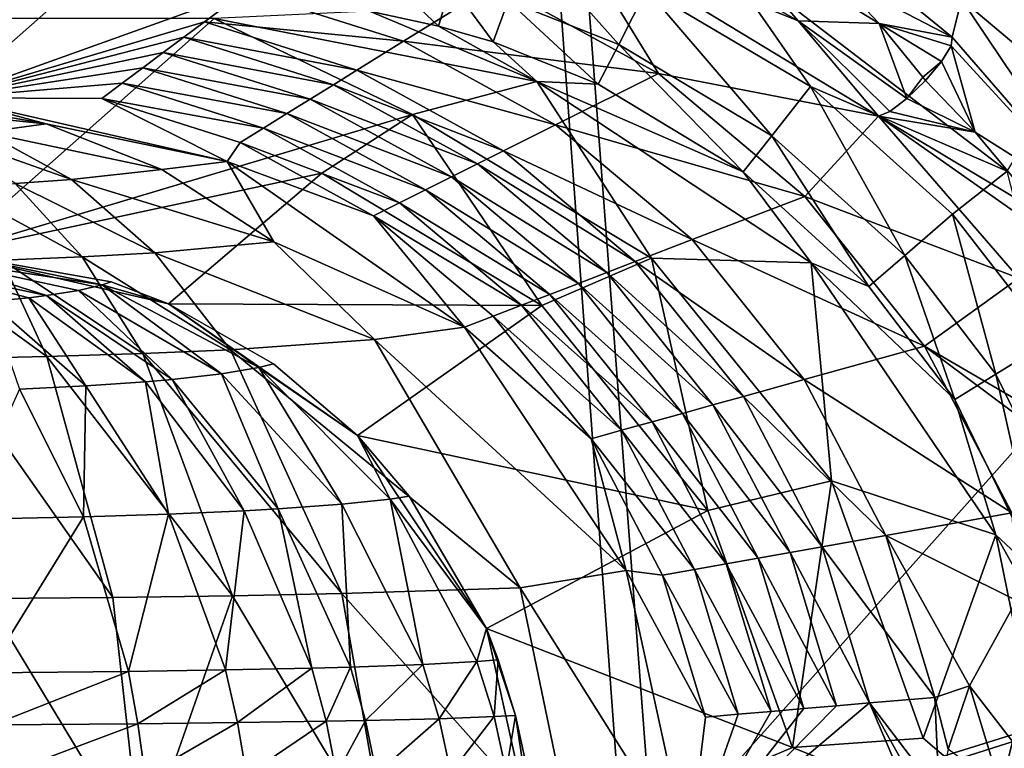
# Model space of a CAD drawing. Extents: x 0 to 53, y 0 to 37.
# Drawn here: x 28.1 to 34.4, y 19.2 to 23.8 of the extents above; entities that cross this region are included whole.
import ezdxf

# ---------------------------------------------------------------- set-up
doc = ezdxf.new("R2010")
doc.units = 0
doc.layers.add('PORCELANA', color=60, linetype='CONTINUOUS')

msp = doc.modelspace()

# ---------------------------------------------------------------- linework, layer by layer
at = {"layer": 'PORCELANA'}
for points in [[(14.3116, 29.3302, 36.738), (31.4595, 27.1422, 36.6974), (12.3729, 18.4983, 36.8937), (14.3116, 29.3302, 36.738)], [(31.4595, 27.1422, 36.6974), (41.6186, 29.1633, 36.435), (32.1179, 18.4983, 36.7871), (31.4595, 27.1422, 36.6974)], [(41.6186, 29.1633, 36.435), (50.5109, 24.3433, 36.2604), (32.1179, 18.4983, 36.7871), (41.6186, 29.1633, 36.435)], [(11.8958, 21.3709, 37.3026), (31.2829, 27.2078, 37.1186), (11.9352, 28.3357, 37.1845), (11.8958, 21.3709, 37.3026)], [(31.9236, 18.4983, 37.2102), (31.2829, 27.2078, 37.1186), (11.8958, 21.3709, 37.3026), (31.9236, 18.4983, 37.2102)], [(50.6316, 24.3162, 36.6768), (31.2829, 27.2078, 37.1186), (31.9236, 18.4983, 37.2102), (50.6316, 24.3162, 36.6768)], [(31.4595, 27.1422, 36.6974), (32.1179, 18.4983, 36.7871), (12.3729, 18.4983, 36.8937), (31.4595, 27.1422, 36.6974)], [(29.3054, 24.8482, 15.715), (27.6046, 23.3467, 2.8197), (22.866, 24.8477, 15.7103), (29.3054, 24.8482, 15.715)], [(29.5045, 24.0303, 9.4872), (27.6046, 23.3467, 2.8197), (29.3054, 24.8482, 15.715), (29.5045, 24.0303, 9.4872)], [(34.1157, 24.2755, 2.7258), (33.5542, 24.898, 2.8416), (35.3098, 23.2018, 1.7596), (34.1157, 24.2755, 2.7258)], [(34.4521, 24.5297, 2.264), (35.3098, 23.2018, 1.7596), (33.5542, 24.898, 2.8416), (34.4521, 24.5297, 2.264)], [(33.2718, 24.1306, 16.032), (32.7068, 24.8136, 15.7733), (34.0304, 23.7355, 15.6283), (33.2718, 24.1306, 16.032)], [(34.089, 23.978, 9.4697), (34.0304, 23.7355, 15.6283), (32.7068, 24.8136, 15.7733), (34.089, 23.978, 9.4697)], [(32.4911, 24.4791, 16.1076), (33.0431, 23.8393, 15.9751), (32.1922, 24.3196, 15.9746), (32.4911, 24.4791, 16.1076)], [(33.5622, 23.8225, 16.0098), (33.0431, 23.8393, 15.9751), (32.4911, 24.4791, 16.1076), (33.5622, 23.8225, 16.0098)], [(32.4911, 24.4791, 16.1076), (33.2718, 24.1306, 16.032), (33.5622, 23.8225, 16.0098), (32.4911, 24.4791, 16.1076)], [(34.3817, 22.8774, 17.0666), (35.3591, 24.473, 17.4032), (32.4964, 24.3187, 17.0967), (34.3817, 22.8774, 17.0666)], [(31.581, 24.4289, 15.7076), (32.1495, 23.5026, 12.4564), (31.1063, 24.0746, 12.6499), (31.581, 24.4289, 15.7076)], [(33.5583, 23.2289, 15.6861), (32.1495, 23.5026, 12.4564), (31.581, 24.4289, 15.7076), (33.5583, 23.2289, 15.6861)], [(31.581, 24.4289, 15.7076), (33.0431, 23.8393, 15.9751), (33.5583, 23.2289, 15.6861), (31.581, 24.4289, 15.7076)], [(32.1922, 24.3196, 15.9746), (33.0431, 23.8393, 15.9751), (31.581, 24.4289, 15.7076), (32.1922, 24.3196, 15.9746)], [(31.895, 23.6892, 16.6917), (31.3173, 24.3361, 16.9729), (31.187, 23.9685, 16.6918), (31.895, 23.6892, 16.6917)], [(32.0732, 24.04, 16.9668), (31.3173, 24.3361, 16.9729), (31.895, 23.6892, 16.6917), (32.0732, 24.04, 16.9668)], [(32.1179, 18.4983, 36.7871), (50.5109, 24.3433, 36.2604), (51.5051, 21.492, 36.2571), (32.1179, 18.4983, 36.7871)], [(31.9236, 18.4983, 37.2102), (51.9424, 18.4983, 36.6727), (50.6316, 24.3162, 36.6768), (31.9236, 18.4983, 37.2102)], [(33.1215, 23.4189, 16.9585), (32.4964, 24.3187, 17.0967), (32.0732, 24.04, 16.9668), (33.1215, 23.4189, 16.9585)], [(33.1215, 23.4189, 16.9585), (34.3817, 22.8774, 17.0666), (32.4964, 24.3187, 17.0967), (33.1215, 23.4189, 16.9585)], [(34.089, 23.978, 9.4697), (34.1157, 24.2755, 2.7258), (35.395, 22.8808, 1.9509), (34.089, 23.978, 9.4697)], [(35.3098, 23.2018, 1.7596), (35.395, 22.8808, 1.9509), (34.1157, 24.2755, 2.7258), (35.3098, 23.2018, 1.7596)], [(30.3561, 24.1703, 16.6918), (30.2999, 23.9005, 16.2957), (30.7409, 23.8064, 16.2992), (30.3561, 24.1703, 16.6918)], [(30.3561, 24.1703, 16.6918), (30.7409, 23.8064, 16.2992), (30.8197, 24.0736, 16.6918), (30.3561, 24.1703, 16.6918)], [(33.2718, 24.1306, 16.032), (34.0304, 23.7355, 15.6283), (33.5622, 23.8225, 16.0098), (33.2718, 24.1306, 16.032)], [(29.5045, 24.0303, 9.4872), (29.2418, 23.8337, 7.7704), (27.6046, 23.3467, 2.8197), (29.5045, 24.0303, 9.4872)], [(30.5161, 23.7087, 9.2724), (29.2418, 23.8337, 7.7704), (29.5045, 24.0303, 9.4872), (30.5161, 23.7087, 9.2724)], [(31.1063, 24.0746, 12.6499), (30.5161, 23.7087, 9.2724), (29.5045, 24.0303, 9.4872), (31.1063, 24.0746, 12.6499)], [(32.1495, 23.5026, 12.4564), (30.5161, 23.7087, 9.2724), (31.1063, 24.0746, 12.6499), (32.1495, 23.5026, 12.4564)], [(31.0901, 23.7047, 16.3018), (30.8197, 24.0736, 16.6918), (30.7409, 23.8064, 16.2992), (31.0901, 23.7047, 16.3018)], [(31.187, 23.9685, 16.6918), (30.8197, 24.0736, 16.6918), (31.0901, 23.7047, 16.3018), (31.187, 23.9685, 16.6918)], [(32.8756, 23.104, 16.6919), (32.0732, 24.04, 16.9668), (31.895, 23.6892, 16.6917), (32.8756, 23.104, 16.6919)], [(33.1215, 23.4189, 16.9585), (32.0732, 24.04, 16.9668), (32.8756, 23.104, 16.6919), (33.1215, 23.4189, 16.9585)], [(31.0901, 23.7047, 16.3018), (31.7625, 23.4353, 16.3065), (31.187, 23.9685, 16.6918), (31.0901, 23.7047, 16.3018)], [(31.895, 23.6892, 16.6917), (31.187, 23.9685, 16.6918), (31.7625, 23.4353, 16.3065), (31.895, 23.6892, 16.6917)], [(35.0172, 22.5974, 15.4714), (34.0304, 23.7355, 15.6283), (34.089, 23.978, 9.4697), (35.0172, 22.5974, 15.4714)], [(34.089, 23.978, 9.4697), (35.395, 22.8808, 1.9509), (35.0172, 22.5974, 15.4714), (34.089, 23.978, 9.4697)], [(31.3699, 23.4514, 15.8703), (30.2999, 23.9005, 16.2957), (29.3054, 23.8549, 15.8307), (31.3699, 23.4514, 15.8703)], [(31.3699, 23.4514, 15.8703), (30.7409, 23.8064, 16.2992), (30.2999, 23.9005, 16.2957), (31.3699, 23.4514, 15.8703)], [(22.8663, 23.8543, 15.8249), (27.6046, 22.3534, 2.9354), (29.3054, 23.8549, 15.8307), (22.8663, 23.8543, 15.8249)], [(27.6046, 22.3534, 2.9354), (30.5735, 23.2404, 12.9335), (29.3054, 23.8549, 15.8307), (27.6046, 22.3534, 2.9354)], [(29.2418, 23.8337, 7.7704), (29.1105, 23.7354, 6.912), (27.6046, 23.3467, 2.8197), (29.2418, 23.8337, 7.7704)], [(29.2418, 23.8337, 7.7704), (30.2175, 23.5235, 7.5632), (29.1105, 23.7354, 6.912), (29.2418, 23.8337, 7.7704)], [(30.5161, 23.7087, 9.2724), (30.2175, 23.5235, 7.5632), (29.2418, 23.8337, 7.7704), (30.5161, 23.7087, 9.2724)], [(29.3054, 23.8549, 15.8307), (30.5735, 23.2404, 12.9335), (31.3699, 23.4514, 15.8703), (29.3054, 23.8549, 15.8307)], [(33.0431, 23.8393, 15.9751), (33.6311, 23.2594, 15.8339), (33.5583, 23.2289, 15.6861), (33.0431, 23.8393, 15.9751)], [(33.6311, 23.2594, 15.8339), (33.0431, 23.8393, 15.9751), (33.7393, 23.3417, 15.9317), (33.6311, 23.2594, 15.8339)], [(33.7393, 23.3417, 15.9317), (33.0431, 23.8393, 15.9751), (33.5622, 23.8225, 16.0098), (33.7393, 23.3417, 15.9317)], [(31.0901, 23.7047, 16.3018), (30.7409, 23.8064, 16.2992), (31.3699, 23.4514, 15.8703), (31.0901, 23.7047, 16.3018)], [(33.7393, 23.3417, 15.9317), (33.5622, 23.8225, 16.0098), (33.8418, 23.4794, 15.9623), (33.7393, 23.3417, 15.9317)], [(33.8418, 23.4794, 15.9623), (33.5622, 23.8225, 16.0098), (33.9603, 23.5789, 15.9047), (33.8418, 23.4794, 15.9623)], [(33.5622, 23.8225, 16.0098), (34.0304, 23.7355, 15.6283), (34.0225, 23.6794, 15.7859), (33.5622, 23.8225, 16.0098)], [(33.5622, 23.8225, 16.0098), (34.0225, 23.6794, 15.7859), (33.9603, 23.5789, 15.9047), (33.5622, 23.8225, 16.0098)], [(27.6046, 23.3467, 2.8197), (29.1105, 23.7354, 6.912), (28.9791, 23.6371, 6.0536), (27.6046, 23.3467, 2.8197)], [(30.0682, 23.4309, 6.7087), (28.9791, 23.6371, 6.0536), (29.1105, 23.7354, 6.912), (30.0682, 23.4309, 6.7087)], [(30.0682, 23.4309, 6.7087), (29.1105, 23.7354, 6.912), (30.2175, 23.5235, 7.5632), (30.0682, 23.4309, 6.7087)], [(30.5161, 23.7087, 9.2724), (31.4909, 23.1742, 9.0916), (30.2175, 23.5235, 7.5632), (30.5161, 23.7087, 9.2724)], [(32.1495, 23.5026, 12.4564), (31.4909, 23.1742, 9.0916), (30.5161, 23.7087, 9.2724), (32.1495, 23.5026, 12.4564)], [(31.3699, 23.4514, 15.8703), (31.7625, 23.4353, 16.3065), (31.0901, 23.7047, 16.3018), (31.3699, 23.4514, 15.8703)], [(34.0304, 23.7355, 15.6283), (35.0172, 22.5974, 15.4714), (34.0225, 23.6794, 15.7859), (34.0304, 23.7355, 15.6283)], [(32.692, 22.8735, 16.3127), (31.895, 23.6892, 16.6917), (31.7625, 23.4353, 16.3065), (32.692, 22.8735, 16.3127)], [(32.8756, 23.104, 16.6919), (31.895, 23.6892, 16.6917), (32.692, 22.8735, 16.3127), (32.8756, 23.104, 16.6919)], [(34.0225, 23.6794, 15.7859), (34.1761, 23.128, 15.8788), (33.9603, 23.5789, 15.9047), (34.0225, 23.6794, 15.7859)], [(34.0225, 23.6794, 15.7859), (35.0172, 22.5974, 15.4714), (34.1761, 23.128, 15.8788), (34.0225, 23.6794, 15.7859)], [(27.6046, 23.3467, 2.8197), (28.9791, 23.6371, 6.0536), (28.8478, 23.5388, 5.1952), (27.6046, 23.3467, 2.8197)], [(28.8478, 23.5388, 5.1952), (28.9791, 23.6371, 6.0536), (29.9188, 23.3383, 5.8541), (28.8478, 23.5388, 5.1952)], [(29.9188, 23.3383, 5.8541), (28.9791, 23.6371, 6.0536), (30.0682, 23.4309, 6.7087), (29.9188, 23.3383, 5.8541)], [(33.8418, 23.4794, 15.9623), (33.9603, 23.5789, 15.9047), (33.8581, 23.457, 15.9573), (33.8418, 23.4794, 15.9623)], [(33.9603, 23.5789, 15.9047), (34.1761, 23.128, 15.8788), (33.8581, 23.457, 15.9573), (33.9603, 23.5789, 15.9047)], [(28.8478, 23.5388, 5.1952), (28.7164, 23.4405, 4.3368), (27.6046, 23.3467, 2.8197), (28.8478, 23.5388, 5.1952)], [(28.8478, 23.5388, 5.1952), (29.7695, 23.2458, 4.9995), (28.7164, 23.4405, 4.3368), (28.8478, 23.5388, 5.1952)], [(29.9188, 23.3383, 5.8541), (29.7695, 23.2458, 4.9995), (28.8478, 23.5388, 5.1952), (29.9188, 23.3383, 5.8541)], [(30.2175, 23.5235, 7.5632), (31.1576, 23.008, 7.3889), (30.0682, 23.4309, 6.7087), (30.2175, 23.5235, 7.5632)], [(30.2175, 23.5235, 7.5632), (31.4909, 23.1742, 9.0916), (31.1576, 23.008, 7.3889), (30.2175, 23.5235, 7.5632)], [(30.5735, 23.2404, 12.9335), (32.1035, 22.3205, 12.6437), (31.3699, 23.4514, 15.8703), (30.5735, 23.2404, 12.9335)], [(31.3699, 23.4514, 15.8703), (32.1035, 22.3205, 12.6437), (33.1271, 22.2916, 15.8883), (31.3699, 23.4514, 15.8703)], [(33.1271, 22.2916, 15.8883), (32.692, 22.8735, 16.3127), (31.3699, 23.4514, 15.8703), (33.1271, 22.2916, 15.8883)], [(31.3699, 23.4514, 15.8703), (32.692, 22.8735, 16.3127), (31.7625, 23.4353, 16.3065), (31.3699, 23.4514, 15.8703)], [(33.0852, 22.7168, 12.3146), (31.4909, 23.1742, 9.0916), (32.1495, 23.5026, 12.4564), (33.0852, 22.7168, 12.3146)], [(33.5583, 23.2289, 15.6861), (33.0852, 22.7168, 12.3146), (32.1495, 23.5026, 12.4564), (33.5583, 23.2289, 15.6861)], [(33.7393, 23.3417, 15.9317), (33.8418, 23.4794, 15.9623), (33.8581, 23.457, 15.9573), (33.7393, 23.3417, 15.9317)], [(34.1761, 23.128, 15.8788), (33.7393, 23.3417, 15.9317), (33.8581, 23.457, 15.9573), (34.1761, 23.128, 15.8788)], [(27.6046, 23.3467, 2.8197), (28.7164, 23.4405, 4.3368), (28.5851, 23.3422, 3.4784), (27.6046, 23.3467, 2.8197)], [(29.6202, 23.1532, 4.1449), (28.5851, 23.3422, 3.4784), (28.7164, 23.4405, 4.3368), (29.6202, 23.1532, 4.1449)], [(29.7695, 23.2458, 4.9995), (29.6202, 23.1532, 4.1449), (28.7164, 23.4405, 4.3368), (29.7695, 23.2458, 4.9995)], [(30.0682, 23.4309, 6.7087), (30.991, 22.9249, 6.5375), (29.9188, 23.3383, 5.8541), (30.0682, 23.4309, 6.7087)], [(30.0682, 23.4309, 6.7087), (31.1576, 23.008, 7.3889), (30.991, 22.9249, 6.5375), (30.0682, 23.4309, 6.7087)], [(33.7256, 22.3377, 16.6925), (33.1215, 23.4189, 16.9585), (32.8756, 23.104, 16.6919), (33.7256, 22.3377, 16.6925)], [(34.0317, 22.6038, 16.9517), (33.1215, 23.4189, 16.9585), (33.7256, 22.3377, 16.6925), (34.0317, 22.6038, 16.9517)], [(34.0317, 22.6038, 16.9517), (34.3817, 22.8774, 17.0666), (33.1215, 23.4189, 16.9585), (34.0317, 22.6038, 16.9517)], [(27.6046, 23.3467, 2.8197), (28.2295, 23.1811, 2.0511), (27.5037, 23.3078, 2.4855), (27.6046, 23.3467, 2.8197)], [(29.3871, 22.9394, 2.4227), (28.2295, 23.1811, 2.0511), (27.6046, 23.3467, 2.8197), (29.3871, 22.9394, 2.4227)], [(27.6046, 23.3467, 2.8197), (28.5851, 23.3422, 3.4784), (29.3871, 22.9394, 2.4227), (27.6046, 23.3467, 2.8197)], [(29.6202, 23.1532, 4.1449), (29.4708, 23.0606, 3.2903), (28.5851, 23.3422, 3.4784), (29.6202, 23.1532, 4.1449)], [(29.3871, 22.9394, 2.4227), (28.5851, 23.3422, 3.4784), (29.4708, 23.0606, 3.2903), (29.3871, 22.9394, 2.4227)], [(29.9188, 23.3383, 5.8541), (30.8243, 22.8418, 5.6861), (29.7695, 23.2458, 4.9995), (29.9188, 23.3383, 5.8541)], [(30.991, 22.9249, 6.5375), (30.8243, 22.8418, 5.6861), (29.9188, 23.3383, 5.8541), (30.991, 22.9249, 6.5375)], [(33.6311, 23.2594, 15.8339), (33.7393, 23.3417, 15.9317), (34.1761, 23.128, 15.8788), (33.6311, 23.2594, 15.8339)], [(27.5037, 23.3078, 2.4855), (28.2295, 23.1811, 2.0511), (27.2934, 23.2736, 2.1922), (27.5037, 23.3078, 2.4855)], [(27.2934, 23.2736, 2.1922), (28.2295, 23.1811, 2.0511), (27.8364, 23.1284, 1.5733), (27.2934, 23.2736, 2.1922)], [(27.6046, 22.3534, 2.9354), (29.994, 22.866, 9.5294), (30.5735, 23.2404, 12.9335), (27.6046, 22.3534, 2.9354)], [(29.6202, 23.1532, 4.1449), (29.7695, 23.2458, 4.9995), (30.6577, 22.7587, 4.8348), (29.6202, 23.1532, 4.1449)], [(30.6577, 22.7587, 4.8348), (29.7695, 23.2458, 4.9995), (30.8243, 22.8418, 5.6861), (30.6577, 22.7587, 4.8348)], [(29.994, 22.866, 9.5294), (31.403, 22.0185, 9.2613), (30.5735, 23.2404, 12.9335), (29.994, 22.866, 9.5294)], [(30.5735, 23.2404, 12.9335), (31.403, 22.0185, 9.2613), (32.1035, 22.3205, 12.6437), (30.5735, 23.2404, 12.9335)], [(34.4568, 22.1925, 15.5355), (33.0852, 22.7168, 12.3146), (33.5583, 23.2289, 15.6861), (34.4568, 22.1925, 15.5355)], [(34.1761, 23.128, 15.8788), (33.5583, 23.2289, 15.6861), (33.6311, 23.2594, 15.8339), (34.1761, 23.128, 15.8788)], [(34.4568, 22.1925, 15.5355), (33.5583, 23.2289, 15.6861), (34.7988, 22.3571, 15.8061), (34.4568, 22.1925, 15.5355)], [(34.7988, 22.3571, 15.8061), (33.5583, 23.2289, 15.6861), (34.6251, 22.5928, 15.8163), (34.7988, 22.3571, 15.8061)], [(34.1761, 23.128, 15.8788), (34.6251, 22.5928, 15.8163), (33.5583, 23.2289, 15.6861), (34.1761, 23.128, 15.8788)], [(27.8364, 23.1284, 1.5733), (28.2295, 23.1811, 2.0511), (28.9705, 22.8892, 1.6266), (27.8364, 23.1284, 1.5733)], [(28.9705, 22.8892, 1.6266), (28.2295, 23.1811, 2.0511), (29.3871, 22.9394, 2.4227), (28.9705, 22.8892, 1.6266)], [(30.491, 22.6756, 3.9834), (29.4708, 23.0606, 3.2903), (29.6202, 23.1532, 4.1449), (30.491, 22.6756, 3.9834)], [(30.6577, 22.7587, 4.8348), (30.491, 22.6756, 3.9834), (29.6202, 23.1532, 4.1449), (30.6577, 22.7587, 4.8348)], [(31.4909, 23.1742, 9.0916), (32.3652, 22.44, 8.9591), (31.1576, 23.008, 7.3889), (31.4909, 23.1742, 9.0916)], [(33.0852, 22.7168, 12.3146), (32.3652, 22.44, 8.9591), (31.4909, 23.1742, 9.0916), (33.0852, 22.7168, 12.3146)], [(27.5864, 23.1075, 1.3848), (27.8364, 23.1284, 1.5733), (28.3902, 22.8242, 0.9603), (27.5864, 23.1075, 1.3848)], [(27.5864, 23.1075, 1.3848), (28.3902, 22.8242, 0.9603), (28.0298, 22.7988, 0.7007), (27.5864, 23.1075, 1.3848)], [(27.8364, 23.1284, 1.5733), (28.9705, 22.8892, 1.6266), (28.3902, 22.8242, 0.9603), (27.8364, 23.1284, 1.5733)], [(33.4956, 22.141, 16.3181), (32.8756, 23.104, 16.6919), (32.692, 22.8735, 16.3127), (33.4956, 22.141, 16.3181)], [(33.7256, 22.3377, 16.6925), (32.8756, 23.104, 16.6919), (33.4956, 22.141, 16.3181), (33.7256, 22.3377, 16.6925)], [(35.0172, 22.5974, 15.4714), (34.6251, 22.5928, 15.8163), (34.1761, 23.128, 15.8788), (35.0172, 22.5974, 15.4714)], [(29.3871, 22.9394, 2.4227), (29.4708, 23.0606, 3.2903), (30.3244, 22.5925, 3.132), (29.3871, 22.9394, 2.4227)], [(30.3244, 22.5925, 3.132), (29.4708, 23.0606, 3.2903), (30.491, 22.6756, 3.9834), (30.3244, 22.5925, 3.132)], [(31.1576, 23.008, 7.3889), (32.0008, 22.2999, 7.2611), (30.991, 22.9249, 6.5375), (31.1576, 23.008, 7.3889)], [(31.1576, 23.008, 7.3889), (32.3652, 22.44, 8.9591), (32.0008, 22.2999, 7.2611), (31.1576, 23.008, 7.3889)], [(28.3902, 22.8242, 0.9603), (28.9705, 22.8892, 1.6266), (29.6856, 22.4248, 1.2382), (28.3902, 22.8242, 0.9603)], [(28.9705, 22.8892, 1.6266), (29.3871, 22.9394, 2.4227), (29.6856, 22.4248, 1.2382), (28.9705, 22.8892, 1.6266)], [(29.6856, 22.4248, 1.2382), (29.3871, 22.9394, 2.4227), (30.9077, 21.8796, 2.167), (29.6856, 22.4248, 1.2382)], [(30.3244, 22.5925, 3.132), (30.9077, 21.8796, 2.167), (29.3871, 22.9394, 2.4227), (30.3244, 22.5925, 3.132)], [(30.991, 22.9249, 6.5375), (31.8186, 22.2299, 6.4121), (30.8243, 22.8418, 5.6861), (30.991, 22.9249, 6.5375)], [(32.0008, 22.2999, 7.2611), (31.8186, 22.2299, 6.4121), (30.991, 22.9249, 6.5375), (32.0008, 22.2999, 7.2611)], [(29.0131, 22.0287, 2.5981), (29.994, 22.866, 9.5294), (27.6046, 22.3534, 2.9354), (29.0131, 22.0287, 2.5981)], [(28.0298, 22.7988, 0.7007), (28.3902, 22.8242, 0.9603), (28.9254, 22.3557, 0.3882), (28.0298, 22.7988, 0.7007)], [(28.3902, 22.8242, 0.9603), (29.6856, 22.4248, 1.2382), (28.9254, 22.3557, 0.3882), (28.3902, 22.8242, 0.9603)], [(29.0131, 22.0287, 2.5981), (31.403, 22.0185, 9.2613), (29.994, 22.866, 9.5294), (29.0131, 22.0287, 2.5981)], [(30.6577, 22.7587, 4.8348), (30.8243, 22.8418, 5.6861), (31.6364, 22.1598, 5.5631), (30.6577, 22.7587, 4.8348)], [(31.6364, 22.1598, 5.5631), (30.8243, 22.8418, 5.6861), (31.8186, 22.2299, 6.4121), (31.6364, 22.1598, 5.5631)], [(33.1271, 22.2916, 15.8883), (33.4956, 22.141, 16.3181), (32.692, 22.8735, 16.3127), (33.1271, 22.2916, 15.8883)], [(34.6587, 21.7942, 16.9472), (34.3817, 22.8774, 17.0666), (34.0317, 22.6038, 16.9517), (34.6587, 21.7942, 16.9472)], [(28.4585, 22.3289, 0.0593), (27.6334, 22.7791, 0.499), (28.0298, 22.7988, 0.7007), (28.4585, 22.3289, 0.0593)], [(28.4585, 22.3289, 0.0593), (27.9476, 22.3082, -0.1955), (27.6334, 22.7791, 0.499), (28.4585, 22.3289, 0.0593)], [(28.0298, 22.7988, 0.7007), (28.9254, 22.3557, 0.3882), (28.4585, 22.3289, 0.0593), (28.0298, 22.7988, 0.7007)], [(30.6577, 22.7587, 4.8348), (31.4542, 22.0898, 4.714), (30.491, 22.6756, 3.9834), (30.6577, 22.7587, 4.8348)], [(31.6364, 22.1598, 5.5631), (31.4542, 22.0898, 4.714), (30.6577, 22.7587, 4.8348), (31.6364, 22.1598, 5.5631)], [(33.8527, 21.759, 12.2347), (32.3652, 22.44, 8.9591), (33.0852, 22.7168, 12.3146), (33.8527, 21.759, 12.2347)], [(34.4568, 22.1925, 15.5355), (33.8527, 21.759, 12.2347), (33.0852, 22.7168, 12.3146), (34.4568, 22.1925, 15.5355)], [(30.3244, 22.5925, 3.132), (30.491, 22.6756, 3.9834), (31.272, 22.0197, 3.865), (30.3244, 22.5925, 3.132)], [(31.272, 22.0197, 3.865), (30.491, 22.6756, 3.9834), (31.4542, 22.0898, 4.714), (31.272, 22.0197, 3.865)], [(30.3244, 22.5925, 3.132), (31.0899, 21.9497, 3.016), (30.9077, 21.8796, 2.167), (30.3244, 22.5925, 3.132)], [(30.3244, 22.5925, 3.132), (31.272, 22.0197, 3.865), (31.0899, 21.9497, 3.016), (30.3244, 22.5925, 3.132)], [(34.31, 21.5785, 16.6932), (34.0317, 22.6038, 16.9517), (33.7256, 22.3377, 16.6925), (34.31, 21.5785, 16.6932)], [(34.6587, 21.7942, 16.9472), (34.0317, 22.6038, 16.9517), (34.31, 21.5785, 16.6932), (34.6587, 21.7942, 16.9472)], [(28.9254, 22.3557, 0.3882), (29.6856, 22.4248, 1.2382), (30.3304, 21.8001, 0.9119), (28.9254, 22.3557, 0.3882)], [(29.6856, 22.4248, 1.2382), (30.9077, 21.8796, 2.167), (30.3304, 21.8001, 0.9119), (29.6856, 22.4248, 1.2382)], [(32.0008, 22.2999, 7.2611), (32.3652, 22.44, 8.9591), (33.0823, 21.545, 8.8845), (32.0008, 22.2999, 7.2611)], [(33.8527, 21.759, 12.2347), (33.0823, 21.545, 8.8845), (32.3652, 22.44, 8.9591), (33.8527, 21.759, 12.2347)], [(27.6046, 22.3534, 2.9354), (27.5037, 22.3145, 2.6012), (28.5872, 22.1497, 2.4823), (27.6046, 22.3534, 2.9354)], [(29.0131, 22.0287, 2.5981), (27.6046, 22.3534, 2.9354), (28.6441, 22.1696, 2.6725), (29.0131, 22.0287, 2.5981)], [(28.6441, 22.1696, 2.6725), (27.6046, 22.3534, 2.9354), (28.5872, 22.1497, 2.4823), (28.6441, 22.1696, 2.6725)], [(28.8474, 21.7107, -0.5002), (27.9476, 22.3082, -0.1955), (28.4585, 22.3289, 0.0593), (28.8474, 21.7107, -0.5002)], [(28.4585, 22.3289, 0.0593), (28.9254, 22.3557, 0.3882), (29.4101, 21.7356, -0.107), (28.4585, 22.3289, 0.0593)], [(28.4585, 22.3289, 0.0593), (29.4101, 21.7356, -0.107), (28.8474, 21.7107, -0.5002), (28.4585, 22.3289, 0.0593)], [(28.9254, 22.3557, 0.3882), (30.3304, 21.8001, 0.9119), (29.4101, 21.7356, -0.107), (28.9254, 22.3557, 0.3882)], [(32.1035, 22.3205, 12.6437), (31.403, 22.0185, 9.2613), (32.4652, 20.7073, 9.155), (32.1035, 22.3205, 12.6437)], [(33.1271, 22.2916, 15.8883), (32.1035, 22.3205, 12.6437), (33.2566, 20.8969, 12.5278), (33.1271, 22.2916, 15.8883)], [(33.2566, 20.8969, 12.5278), (32.1035, 22.3205, 12.6437), (32.4652, 20.7073, 9.155), (33.2566, 20.8969, 12.5278)], [(34.0469, 21.4179, 16.3222), (33.7256, 22.3377, 16.6925), (33.4956, 22.141, 16.3181), (34.0469, 21.4179, 16.3222)], [(34.31, 21.5785, 16.6932), (33.7256, 22.3377, 16.6925), (34.0469, 21.4179, 16.3222), (34.31, 21.5785, 16.6932)], [(27.5037, 22.3145, 2.6012), (27.2934, 22.2803, 2.3078), (28.2301, 22.0821, 1.8379), (27.5037, 22.3145, 2.6012)], [(27.8633, 22.0442, 1.4771), (28.1177, 22.0685, 1.7084), (27.2934, 22.2803, 2.3078), (27.8633, 22.0442, 1.4771)], [(28.2301, 22.0821, 1.8379), (27.2934, 22.2803, 2.3078), (28.1177, 22.0685, 1.7084), (28.2301, 22.0821, 1.8379)], [(27.4041, 22.2939, -0.3705), (27.9476, 22.3082, -0.1955), (28.2329, 21.6914, -0.8042), (27.4041, 22.2939, -0.3705)], [(27.4041, 22.2939, -0.3705), (28.2329, 21.6914, -0.8042), (27.5805, 21.6782, -1.0127), (27.4041, 22.2939, -0.3705)], [(28.2301, 22.0821, 1.8379), (28.4364, 22.1144, 2.1455), (27.5037, 22.3145, 2.6012), (28.2301, 22.0821, 1.8379)], [(28.5872, 22.1497, 2.4823), (27.5037, 22.3145, 2.6012), (28.4364, 22.1144, 2.1455), (28.5872, 22.1497, 2.4823)], [(28.8474, 21.7107, -0.5002), (28.2329, 21.6914, -0.8042), (27.9476, 22.3082, -0.1955), (28.8474, 21.7107, -0.5002)], [(32.0008, 22.2999, 7.2611), (32.6925, 21.4368, 7.1891), (31.8186, 22.2299, 6.4121), (32.0008, 22.2999, 7.2611)], [(33.0823, 21.545, 8.8845), (32.6925, 21.4368, 7.1891), (32.0008, 22.2999, 7.2611), (33.0823, 21.545, 8.8845)], [(33.1271, 22.2916, 15.8883), (33.2566, 20.8969, 12.5278), (34.3089, 20.552, 15.9002), (33.1271, 22.2916, 15.8883)], [(33.1271, 22.2916, 15.8883), (34.3089, 20.552, 15.9002), (34.0469, 21.4179, 16.3222), (33.1271, 22.2916, 15.8883)], [(34.0469, 21.4179, 16.3222), (33.4956, 22.141, 16.3181), (33.1271, 22.2916, 15.8883), (34.0469, 21.4179, 16.3222)], [(31.6364, 22.1598, 5.5631), (31.8186, 22.2299, 6.4121), (32.4975, 21.3826, 6.3415), (31.6364, 22.1598, 5.5631)], [(32.4975, 21.3826, 6.3415), (31.8186, 22.2299, 6.4121), (32.6925, 21.4368, 7.1891), (32.4975, 21.3826, 6.3415)], [(35.1461, 21.0062, 15.5671), (33.8527, 21.759, 12.2347), (34.4568, 22.1925, 15.5355), (35.1461, 21.0062, 15.5671)], [(28.5872, 22.1497, 2.4823), (28.4364, 22.1144, 2.1455), (29.3519, 21.5819, 1.6933), (28.5872, 22.1497, 2.4823)], [(28.6441, 22.1696, 2.6725), (28.5872, 22.1497, 2.4823), (29.0131, 22.0287, 2.5981), (28.6441, 22.1696, 2.6725)], [(29.0131, 22.0287, 2.5981), (28.5872, 22.1497, 2.4823), (29.591, 21.6217, 2.1866), (29.0131, 22.0287, 2.5981)], [(28.5872, 22.1497, 2.4823), (29.3519, 21.5819, 1.6933), (29.591, 21.6217, 2.1866), (28.5872, 22.1497, 2.4823)], [(31.6364, 22.1598, 5.5631), (32.3026, 21.3285, 5.4938), (31.4542, 22.0898, 4.714), (31.6364, 22.1598, 5.5631)], [(32.4975, 21.3826, 6.3415), (32.3026, 21.3285, 5.4938), (31.6364, 22.1598, 5.5631), (32.4975, 21.3826, 6.3415)], [(28.4838, 21.504, 0.7306), (28.1177, 22.0685, 1.7084), (27.8633, 22.0442, 1.4771), (28.4838, 21.504, 0.7306)], [(28.2301, 22.0821, 1.8379), (28.1177, 22.0685, 1.7084), (28.8644, 21.5308, 1.0613), (28.2301, 22.0821, 1.8379)], [(28.8644, 21.5308, 1.0613), (28.1177, 22.0685, 1.7084), (28.4838, 21.504, 0.7306), (28.8644, 21.5308, 1.0613)], [(28.2301, 22.0821, 1.8379), (29.0347, 21.5459, 1.2476), (28.4364, 22.1144, 2.1455), (28.2301, 22.0821, 1.8379)], [(28.8644, 21.5308, 1.0613), (29.0347, 21.5459, 1.2476), (28.2301, 22.0821, 1.8379), (28.8644, 21.5308, 1.0613)], [(29.3519, 21.5819, 1.6933), (28.4364, 22.1144, 2.1455), (29.0347, 21.5459, 1.2476), (29.3519, 21.5819, 1.6933)], [(31.272, 22.0197, 3.865), (31.4542, 22.0898, 4.714), (32.1077, 21.2743, 4.6461), (31.272, 22.0197, 3.865)], [(32.1077, 21.2743, 4.6461), (31.4542, 22.0898, 4.714), (32.3026, 21.3285, 5.4938), (32.1077, 21.2743, 4.6461)], [(28.4838, 21.504, 0.7306), (27.8633, 22.0442, 1.4771), (28.0574, 21.4823, 0.4621), (28.4838, 21.504, 0.7306)], [(29.0131, 22.0287, 2.5981), (29.591, 21.6217, 2.1866), (29.6849, 21.6444, 2.4674), (29.0131, 22.0287, 2.5981)], [(29.6849, 21.6444, 2.4674), (30.2224, 21.186, 2.3897), (29.0131, 22.0287, 2.5981), (29.6849, 21.6444, 2.4674)], [(30.2224, 21.186, 2.3897), (31.403, 22.0185, 9.2613), (29.0131, 22.0287, 2.5981), (30.2224, 21.186, 2.3897)], [(30.2224, 21.186, 2.3897), (32.4652, 20.7073, 9.155), (31.403, 22.0185, 9.2613), (30.2224, 21.186, 2.3897)], [(31.0899, 21.9497, 3.016), (31.272, 22.0197, 3.865), (31.9128, 21.2202, 3.7984), (31.0899, 21.9497, 3.016)], [(31.272, 22.0197, 3.865), (32.1077, 21.2743, 4.6461), (31.9128, 21.2202, 3.7984), (31.272, 22.0197, 3.865)], [(30.9077, 21.8796, 2.167), (31.0899, 21.9497, 3.016), (31.7178, 21.166, 2.9507), (30.9077, 21.8796, 2.167)], [(31.0899, 21.9497, 3.016), (31.9128, 21.2202, 3.7984), (31.7178, 21.166, 2.9507), (31.0899, 21.9497, 3.016)], [(30.3304, 21.8001, 0.9119), (30.9077, 21.8796, 2.167), (31.9429, 20.323, 2.0901), (30.3304, 21.8001, 0.9119)], [(30.9077, 21.8796, 2.167), (31.7178, 21.166, 2.9507), (31.9429, 20.323, 2.0901), (30.9077, 21.8796, 2.167)], [(29.4101, 21.7356, -0.107), (30.3304, 21.8001, 0.9119), (31.2627, 20.2116, 0.5199), (29.4101, 21.7356, -0.107)], [(30.3304, 21.8001, 0.9119), (31.9429, 20.323, 2.0901), (31.2627, 20.2116, 0.5199), (30.3304, 21.8001, 0.9119)], [(34.4116, 20.6911, 12.2198), (33.0823, 21.545, 8.8845), (33.8527, 21.759, 12.2347), (34.4116, 20.6911, 12.2198)], [(33.8527, 21.759, 12.2347), (35.1057, 20.825, 15.1162), (34.4116, 20.6911, 12.2198), (33.8527, 21.759, 12.2347)], [(35.1461, 21.0062, 15.5671), (35.1057, 20.825, 15.1162), (33.8527, 21.759, 12.2347), (35.1461, 21.0062, 15.5671)], [(34.31, 21.5785, 16.6932), (34.899, 20.3788, 16.6942), (34.6587, 21.7942, 16.9472), (34.31, 21.5785, 16.6932)], [(28.2329, 21.6914, -0.8042), (28.6564, 20.1514, -1.6346), (27.5805, 21.6782, -1.0127), (28.2329, 21.6914, -0.8042)], [(29.4218, 20.1621, -1.2526), (28.2329, 21.6914, -0.8042), (28.8474, 21.7107, -0.5002), (29.4218, 20.1621, -1.2526)], [(29.4218, 20.1621, -1.2526), (28.6564, 20.1514, -1.6346), (28.2329, 21.6914, -0.8042), (29.4218, 20.1621, -1.2526)], [(28.8474, 21.7107, -0.5002), (29.4101, 21.7356, -0.107), (30.1218, 20.1758, -0.7588), (28.8474, 21.7107, -0.5002)], [(28.8474, 21.7107, -0.5002), (30.1218, 20.1758, -0.7588), (29.4218, 20.1621, -1.2526), (28.8474, 21.7107, -0.5002)], [(29.4101, 21.7356, -0.107), (31.2627, 20.2116, 0.5199), (30.1218, 20.1758, -0.7588), (29.4101, 21.7356, -0.107)], [(27.5805, 21.6782, -1.0127), (28.6564, 20.1514, -1.6346), (27.843, 20.1441, -1.8967), (27.5805, 21.6782, -1.0127)], [(29.591, 21.6217, 2.1866), (29.3519, 21.5819, 1.6933), (30.1222, 20.7476, 1.3609), (29.591, 21.6217, 2.1866)], [(29.6849, 21.6444, 2.4674), (29.591, 21.6217, 2.1866), (30.2224, 21.186, 2.3897), (29.6849, 21.6444, 2.4674)], [(29.591, 21.6217, 2.1866), (30.4311, 20.7806, 1.9887), (30.2224, 21.186, 2.3897), (29.591, 21.6217, 2.1866)], [(29.591, 21.6217, 2.1866), (30.1222, 20.7476, 1.3609), (30.4311, 20.7806, 1.9887), (29.591, 21.6217, 2.1866)], [(29.3519, 21.5819, 1.6933), (29.0347, 21.5459, 1.2476), (29.7151, 20.7179, 0.7952), (29.3519, 21.5819, 1.6933)], [(29.7151, 20.7179, 0.7952), (30.1222, 20.7476, 1.3609), (29.3519, 21.5819, 1.6933), (29.7151, 20.7179, 0.7952)], [(34.0469, 21.4179, 16.3222), (34.6013, 20.2787, 16.3265), (34.31, 21.5785, 16.6932), (34.0469, 21.4179, 16.3222)], [(34.31, 21.5785, 16.6932), (34.6013, 20.2787, 16.3265), (34.899, 20.3788, 16.6942), (34.31, 21.5785, 16.6932)], [(28.469, 20.6657, -0.1979), (28.4838, 21.504, 0.7306), (28.0574, 21.4823, 0.4621), (28.469, 20.6657, -0.1979)], [(29.0116, 20.6835, 0.141), (28.4838, 21.504, 0.7306), (28.469, 20.6657, -0.1979), (29.0116, 20.6835, 0.141)], [(28.8644, 21.5308, 1.0613), (28.4838, 21.504, 0.7306), (29.0116, 20.6835, 0.141), (28.8644, 21.5308, 1.0613)], [(28.8644, 21.5308, 1.0613), (29.4972, 20.7055, 0.5592), (29.0347, 21.5459, 1.2476), (28.8644, 21.5308, 1.0613)], [(29.0116, 20.6835, 0.141), (29.4972, 20.7055, 0.5592), (28.8644, 21.5308, 1.0613), (29.0116, 20.6835, 0.141)], [(29.7151, 20.7179, 0.7952), (29.0347, 21.5459, 1.2476), (29.4972, 20.7055, 0.5592), (29.7151, 20.7179, 0.7952)], [(33.0823, 21.545, 8.8845), (33.6045, 20.5472, 8.8705), (32.6925, 21.4368, 7.1891), (33.0823, 21.545, 8.8845)], [(34.4116, 20.6911, 12.2198), (33.6045, 20.5472, 8.8705), (33.0823, 21.545, 8.8845), (34.4116, 20.6911, 12.2198)], [(28.469, 20.6657, -0.1979), (28.0574, 21.4823, 0.4621), (27.679, 20.6491, -0.5142), (28.469, 20.6657, -0.1979)], [(32.1179, 18.4983, 36.7871), (51.5051, 21.492, 36.2571), (51.853, 18.4983, 36.2558), (32.1179, 18.4983, 36.7871)], [(32.4975, 21.3826, 6.3415), (32.6925, 21.4368, 7.1891), (33.1961, 20.4744, 7.1756), (32.4975, 21.3826, 6.3415)], [(33.1961, 20.4744, 7.1756), (32.6925, 21.4368, 7.1891), (33.6045, 20.5472, 8.8705), (33.1961, 20.4744, 7.1756)], [(31.9236, 18.4983, 37.2102), (11.8958, 21.3709, 37.3026), (11.8977, 18.4983, 37.3136), (31.9236, 18.4983, 37.2102)], [(32.4975, 21.3826, 6.3415), (32.9919, 20.4379, 6.3282), (32.3026, 21.3285, 5.4938), (32.4975, 21.3826, 6.3415)], [(33.1961, 20.4744, 7.1756), (32.9919, 20.4379, 6.3282), (32.4975, 21.3826, 6.3415), (33.1961, 20.4744, 7.1756)], [(34.0469, 21.4179, 16.3222), (34.3089, 20.552, 15.9002), (34.6013, 20.2787, 16.3265), (34.0469, 21.4179, 16.3222)], [(32.1077, 21.2743, 4.6461), (32.3026, 21.3285, 5.4938), (32.7877, 20.4015, 5.4808), (32.1077, 21.2743, 4.6461)], [(32.7877, 20.4015, 5.4808), (32.3026, 21.3285, 5.4938), (32.9919, 20.4379, 6.3282), (32.7877, 20.4015, 5.4808)], [(31.9128, 21.2202, 3.7984), (32.1077, 21.2743, 4.6461), (32.5834, 20.3651, 4.6333), (31.9128, 21.2202, 3.7984)], [(32.1077, 21.2743, 4.6461), (32.7877, 20.4015, 5.4808), (32.5834, 20.3651, 4.6333), (32.1077, 21.2743, 4.6461)], [(30.4311, 20.7806, 1.9887), (30.5532, 20.7995, 2.3468), (30.2224, 21.186, 2.3897), (30.4311, 20.7806, 1.9887)], [(30.2224, 21.186, 2.3897), (30.5532, 20.7995, 2.3468), (31.0476, 19.9514, 2.3361), (30.2224, 21.186, 2.3897)], [(31.0476, 19.9514, 2.3361), (32.4652, 20.7073, 9.155), (30.2224, 21.186, 2.3897), (31.0476, 19.9514, 2.3361)], [(31.7178, 21.166, 2.9507), (31.9128, 21.2202, 3.7984), (32.3792, 20.3287, 3.7859), (31.7178, 21.166, 2.9507)], [(31.9128, 21.2202, 3.7984), (32.5834, 20.3651, 4.6333), (32.3792, 20.3287, 3.7859), (31.9128, 21.2202, 3.7984)], [(31.9429, 20.323, 2.0901), (31.7178, 21.166, 2.9507), (32.175, 20.2923, 2.9384), (31.9429, 20.323, 2.0901)], [(31.7178, 21.166, 2.9507), (32.3792, 20.3287, 3.7859), (32.175, 20.2923, 2.9384), (31.7178, 21.166, 2.9507)], [(33.2566, 20.8969, 12.5278), (32.4652, 20.7073, 9.155), (33.0062, 19.1911, 9.2217), (33.2566, 20.8969, 12.5278)], [(33.2566, 20.8969, 12.5278), (33.0062, 19.1911, 9.2217), (33.8435, 19.2506, 12.5982), (33.2566, 20.8969, 12.5278)], [(34.3089, 20.552, 15.9002), (33.2566, 20.8969, 12.5278), (33.8435, 19.2506, 12.5982), (34.3089, 20.552, 15.9002)], [(29.7151, 20.7179, 0.7952), (30.1781, 19.7058, 0.5421), (30.1222, 20.7476, 1.3609), (29.7151, 20.7179, 0.7952)], [(30.4311, 20.7806, 1.9887), (30.1222, 20.7476, 1.3609), (30.6397, 19.7224, 1.1943), (30.4311, 20.7806, 1.9887)], [(30.6397, 19.7224, 1.1943), (30.1222, 20.7476, 1.3609), (30.1781, 19.7058, 0.5421), (30.6397, 19.7224, 1.1943)], [(30.4311, 20.7806, 1.9887), (31.0476, 19.9514, 2.3361), (30.5532, 20.7995, 2.3468), (30.4311, 20.7806, 1.9887)], [(30.9871, 19.7408, 1.9165), (31.0476, 19.9514, 2.3361), (30.4311, 20.7806, 1.9887), (30.9871, 19.7408, 1.9165)], [(30.4311, 20.7806, 1.9887), (30.6397, 19.7224, 1.1943), (30.9871, 19.7408, 1.9165), (30.4311, 20.7806, 1.9887)], [(28.7555, 19.6768, -0.6056), (29.0116, 20.6835, 0.141), (28.469, 20.6657, -0.1979), (28.7555, 19.6768, -0.6056)], [(28.7555, 19.6768, -0.6056), (29.3761, 19.6867, -0.2136), (29.0116, 20.6835, 0.141), (28.7555, 19.6768, -0.6056)], [(29.0116, 20.6835, 0.141), (29.3761, 19.6867, -0.2136), (29.4972, 20.7055, 0.5592), (29.0116, 20.6835, 0.141)], [(29.9302, 19.6989, 0.2696), (29.4972, 20.7055, 0.5592), (29.3761, 19.6867, -0.2136), (29.9302, 19.6989, 0.2696)], [(29.7151, 20.7179, 0.7952), (29.4972, 20.7055, 0.5592), (29.9302, 19.6989, 0.2696), (29.7151, 20.7179, 0.7952)], [(29.9302, 19.6989, 0.2696), (30.1781, 19.7058, 0.5421), (29.7151, 20.7179, 0.7952), (29.9302, 19.6989, 0.2696)], [(33.0062, 19.1911, 9.2217), (32.4652, 20.7073, 9.155), (31.0476, 19.9514, 2.3361), (33.0062, 19.1911, 9.2217)], [(34.4116, 20.6911, 12.2198), (34.4418, 20.1317, 11.5775), (33.6045, 20.5472, 8.8705), (34.4116, 20.6911, 12.2198)], [(27.8501, 19.6676, -0.9718), (28.469, 20.6657, -0.1979), (27.679, 20.6491, -0.5142), (27.8501, 19.6676, -0.9718)], [(28.7555, 19.6768, -0.6056), (28.469, 20.6657, -0.1979), (27.8501, 19.6676, -0.9718), (28.7555, 19.6768, -0.6056)], [(34.3089, 20.552, 15.9002), (33.8435, 19.2506, 12.5982), (34.7262, 18.4983, 15.9046), (34.3089, 20.552, 15.9002)], [(34.7558, 19.7542, 16.3277), (34.6013, 20.2787, 16.3265), (34.3089, 20.552, 15.9002), (34.7558, 19.7542, 16.3277)], [(34.3089, 20.552, 15.9002), (34.7262, 18.4983, 15.9046), (34.7558, 19.7542, 16.3277), (34.3089, 20.552, 15.9002)], [(33.1961, 20.4744, 7.1756), (33.6045, 20.5472, 8.8705), (33.9186, 19.5116, 8.9128), (33.1961, 20.4744, 7.1756)], [(34.1404, 19.5862, 9.8523), (33.6045, 20.5472, 8.8705), (34.4418, 20.1317, 11.5775), (34.1404, 19.5862, 9.8523)], [(33.9186, 19.5116, 8.9128), (33.6045, 20.5472, 8.8705), (34.1404, 19.5862, 9.8523), (33.9186, 19.5116, 8.9128)], [(32.7877, 20.4015, 5.4808), (32.9919, 20.4379, 6.3282), (33.2893, 19.4576, 6.3682), (32.7877, 20.4015, 5.4808)], [(33.1961, 20.4744, 7.1756), (33.4991, 19.4756, 7.2164), (32.9919, 20.4379, 6.3282), (33.1961, 20.4744, 7.1756)], [(33.2893, 19.4576, 6.3682), (32.9919, 20.4379, 6.3282), (33.4991, 19.4756, 7.2164), (33.2893, 19.4576, 6.3682)], [(33.9186, 19.5116, 8.9128), (33.4991, 19.4756, 7.2164), (33.1961, 20.4744, 7.1756), (33.9186, 19.5116, 8.9128)], [(32.3792, 20.3287, 3.7859), (32.5834, 20.3651, 4.6333), (32.8697, 19.4216, 4.6718), (32.3792, 20.3287, 3.7859)], [(32.5834, 20.3651, 4.6333), (32.7877, 20.4015, 5.4808), (33.0795, 19.4396, 5.52), (32.5834, 20.3651, 4.6333)], [(32.5834, 20.3651, 4.6333), (33.0795, 19.4396, 5.52), (32.8697, 19.4216, 4.6718), (32.5834, 20.3651, 4.6333)], [(33.2893, 19.4576, 6.3682), (33.0795, 19.4396, 5.52), (32.7877, 20.4015, 5.4808), (33.2893, 19.4576, 6.3682)], [(31.2627, 20.2116, 0.5199), (31.9429, 20.323, 2.0901), (32.3408, 18.4983, 2.2034), (31.2627, 20.2116, 0.5199)], [(31.9429, 20.323, 2.0901), (32.175, 20.2923, 2.9384), (32.4501, 19.3856, 2.9754), (31.9429, 20.323, 2.0901)], [(32.4501, 19.3856, 2.9754), (32.3408, 18.4983, 2.2034), (31.9429, 20.323, 2.0901), (32.4501, 19.3856, 2.9754)], [(32.175, 20.2923, 2.9384), (32.3792, 20.3287, 3.7859), (32.6599, 19.4036, 3.8236), (32.175, 20.2923, 2.9384)], [(32.3792, 20.3287, 3.7859), (32.8697, 19.4216, 4.6718), (32.6599, 19.4036, 3.8236), (32.3792, 20.3287, 3.7859)], [(32.175, 20.2923, 2.9384), (32.6599, 19.4036, 3.8236), (32.4501, 19.3856, 2.9754), (32.175, 20.2923, 2.9384)], [(29.4218, 20.1621, -1.2526), (30.1218, 20.1758, -0.7588), (30.4157, 18.4983, -0.9075), (29.4218, 20.1621, -1.2526)], [(30.1218, 20.1758, -0.7588), (31.2627, 20.2116, 0.5199), (31.6211, 18.4983, 0.4977), (30.1218, 20.1758, -0.7588)], [(30.1218, 20.1758, -0.7588), (31.6211, 18.4983, 0.4977), (30.4157, 18.4983, -0.9075), (30.1218, 20.1758, -0.7588)], [(31.2627, 20.2116, 0.5199), (32.3408, 18.4983, 2.2034), (31.6211, 18.4983, 0.4977), (31.2627, 20.2116, 0.5199)], [(27.0419, 18.4983, -2.3222), (27.843, 20.1441, -1.8967), (28.8392, 18.4983, -1.8783), (27.0419, 18.4983, -2.3222)], [(28.8392, 18.4983, -1.8783), (27.843, 20.1441, -1.8967), (28.6564, 20.1514, -1.6346), (28.8392, 18.4983, -1.8783)], [(28.8392, 18.4983, -1.8783), (28.6564, 20.1514, -1.6346), (29.4218, 20.1621, -1.2526), (28.8392, 18.4983, -1.8783)], [(29.4218, 20.1621, -1.2526), (30.4157, 18.4983, -0.9075), (28.8392, 18.4983, -1.8783), (29.4218, 20.1621, -1.2526)], [(34.4418, 20.1317, 11.5775), (34.4167, 19.2282, 9.6777), (34.1404, 19.5862, 9.8523), (34.4418, 20.1317, 11.5775)], [(30.9871, 19.7408, 1.9165), (31.1229, 19.7513, 2.3277), (31.0476, 19.9514, 2.3361), (30.9871, 19.7408, 1.9165)], [(31.3705, 18.4983, 2.4453), (31.0476, 19.9514, 2.3361), (31.2341, 19.3958, 2.3423), (31.3705, 18.4983, 2.4453)], [(31.2341, 19.3958, 2.3423), (31.0476, 19.9514, 2.3361), (31.1229, 19.7513, 2.3277), (31.2341, 19.3958, 2.3423)], [(33.0062, 19.1911, 9.2217), (31.0476, 19.9514, 2.3361), (31.3705, 18.4983, 2.4453), (33.0062, 19.1911, 9.2217)], [(30.9871, 19.7408, 1.9165), (30.6397, 19.7224, 1.1943), (30.7447, 19.3753, 1.1774), (30.9871, 19.7408, 1.9165)], [(30.9871, 19.7408, 1.9165), (30.7447, 19.3753, 1.1774), (31.0972, 19.3883, 1.92), (30.9871, 19.7408, 1.9165)], [(31.0972, 19.3883, 1.92), (31.1229, 19.7513, 2.3277), (30.9871, 19.7408, 1.9165), (31.0972, 19.3883, 1.92)], [(31.0972, 19.3883, 1.92), (31.2341, 19.3958, 2.3423), (31.1229, 19.7513, 2.3277), (31.0972, 19.3883, 1.92)], [(27.8871, 19.3364, -1.0562), (28.7555, 19.6768, -0.6056), (27.8501, 19.6676, -0.9718), (27.8871, 19.3364, -1.0562)], [(27.8871, 19.3364, -1.0562), (28.8168, 19.3429, -0.678), (28.7555, 19.6768, -0.6056), (27.8871, 19.3364, -1.0562)], [(28.7555, 19.6768, -0.6056), (28.8168, 19.3429, -0.678), (29.3761, 19.6867, -0.2136), (28.7555, 19.6768, -0.6056)], [(29.4533, 19.35, -0.2734), (29.3761, 19.6867, -0.2136), (28.8168, 19.3429, -0.678), (29.4533, 19.35, -0.2734)], [(29.9302, 19.6989, 0.2696), (29.3761, 19.6867, -0.2136), (29.4533, 19.35, -0.2734), (29.9302, 19.6989, 0.2696)], [(30.0206, 19.3586, 0.225), (29.9302, 19.6989, 0.2696), (29.4533, 19.35, -0.2734), (30.0206, 19.3586, 0.225)], [(30.0206, 19.3586, 0.225), (30.1781, 19.7058, 0.5421), (29.9302, 19.6989, 0.2696), (30.0206, 19.3586, 0.225)], [(30.274, 19.3635, 0.5059), (30.1781, 19.7058, 0.5421), (30.0206, 19.3586, 0.225), (30.274, 19.3635, 0.5059)], [(30.274, 19.3635, 0.5059), (30.6397, 19.7224, 1.1943), (30.1781, 19.7058, 0.5421), (30.274, 19.3635, 0.5059)], [(30.7447, 19.3753, 1.1774), (30.6397, 19.7224, 1.1943), (30.274, 19.3635, 0.5059), (30.7447, 19.3753, 1.1774)], [(33.9186, 19.5116, 8.9128), (34.1404, 19.5862, 9.8523), (34.004, 19.1805, 9.0457), (33.9186, 19.5116, 8.9128)], [(34.1404, 19.5862, 9.8523), (34.3404, 18.9262, 9.148), (34.004, 19.1805, 9.0457), (34.1404, 19.5862, 9.8523)], [(34.1404, 19.5862, 9.8523), (34.4167, 19.2282, 9.6777), (34.3404, 18.9262, 9.148), (34.1404, 19.5862, 9.8523)], [(33.9186, 19.5116, 8.9128), (33.9468, 18.8931, 8.7024), (33.4991, 19.4756, 7.2164), (33.9186, 19.5116, 8.9128)], [(34.004, 19.1805, 9.0457), (33.9468, 18.8931, 8.7024), (33.9186, 19.5116, 8.9128), (34.004, 19.1805, 9.0457)], [(33.2893, 19.4576, 6.3682), (33.4991, 19.4756, 7.2164), (32.3408, 18.4983, 2.2034), (33.2893, 19.4576, 6.3682)], [(32.3408, 18.4983, 2.2034), (33.4991, 19.4756, 7.2164), (33.9183, 18.4983, 8.5304), (32.3408, 18.4983, 2.2034)], [(32.3408, 18.4983, 2.2034), (33.0795, 19.4396, 5.52), (33.2893, 19.4576, 6.3682), (32.3408, 18.4983, 2.2034)], [(32.8697, 19.4216, 4.6718), (33.0795, 19.4396, 5.52), (32.3408, 18.4983, 2.2034), (32.8697, 19.4216, 4.6718)], [(32.6599, 19.4036, 3.8236), (32.8697, 19.4216, 4.6718), (32.3408, 18.4983, 2.2034), (32.6599, 19.4036, 3.8236)], [(33.9468, 18.8931, 8.7024), (33.9265, 18.7108, 8.5802), (33.4991, 19.4756, 7.2164), (33.9468, 18.8931, 8.7024)], [(33.4991, 19.4756, 7.2164), (33.9265, 18.7108, 8.5802), (33.9183, 18.4983, 8.5304), (33.4991, 19.4756, 7.2164)], [(29.5106, 19.0142, -0.3073), (30.0206, 19.3586, 0.225), (29.4533, 19.35, -0.2734), (29.5106, 19.0142, -0.3073)], [(30.0869, 19.0193, 0.2033), (30.0206, 19.3586, 0.225), (29.5106, 19.0142, -0.3073), (30.0869, 19.0193, 0.2033)], [(30.0869, 19.0193, 0.2033), (30.274, 19.3635, 0.5059), (30.0206, 19.3586, 0.225), (30.0869, 19.0193, 0.2033)], [(30.3437, 19.0223, 0.4908), (30.274, 19.3635, 0.5059), (30.0869, 19.0193, 0.2033), (30.3437, 19.0223, 0.4908)], [(30.3437, 19.0223, 0.4908), (30.7447, 19.3753, 1.1774), (30.274, 19.3635, 0.5059), (30.3437, 19.0223, 0.4908)], [(30.8195, 19.0293, 1.1775), (30.7447, 19.3753, 1.1774), (30.3437, 19.0223, 0.4908), (30.8195, 19.0293, 1.1775)], [(31.0972, 19.3883, 1.92), (30.7447, 19.3753, 1.1774), (30.8195, 19.0293, 1.1775), (31.0972, 19.3883, 1.92)], [(31.0972, 19.3883, 1.92), (30.8195, 19.0293, 1.1775), (31.1737, 19.037, 1.9355), (31.0972, 19.3883, 1.92)], [(31.1737, 19.037, 1.9355), (31.2341, 19.3958, 2.3423), (31.0972, 19.3883, 1.92), (31.1737, 19.037, 1.9355)], [(31.1737, 19.037, 1.9355), (31.3103, 19.0415, 2.3658), (31.2341, 19.3958, 2.3423), (31.1737, 19.037, 1.9355)], [(31.2341, 19.3958, 2.3423), (31.3103, 19.0415, 2.3658), (31.3705, 18.4983, 2.4453), (31.2341, 19.3958, 2.3423)], [(32.4501, 19.3856, 2.9754), (32.6599, 19.4036, 3.8236), (32.3408, 18.4983, 2.2034), (32.4501, 19.3856, 2.9754)], [(27.8871, 19.3364, -1.0562), (27.9151, 19.0061, -1.1104), (28.8168, 19.3429, -0.678), (27.8871, 19.3364, -1.0562)], [(28.8629, 19.01, -0.7223), (28.8168, 19.3429, -0.678), (27.9151, 19.0061, -1.1104), (28.8629, 19.01, -0.7223)], [(29.4533, 19.35, -0.2734), (28.8168, 19.3429, -0.678), (28.8629, 19.01, -0.7223), (29.4533, 19.35, -0.2734)], [(29.5106, 19.0142, -0.3073), (29.4533, 19.35, -0.2734), (28.8629, 19.01, -0.7223), (29.5106, 19.0142, -0.3073)], [(34.7262, 18.4983, 15.9046), (33.8435, 19.2506, 12.5982), (33.0062, 19.1911, 9.2217), (34.7262, 18.4983, 15.9046)], [(34.4167, 19.2282, 9.6777), (34.6313, 18.8645, 8.627), (34.3404, 18.9262, 9.148), (34.4167, 19.2282, 9.6777)], [(34.7262, 18.4983, 15.9046), (33.0062, 19.1911, 9.2217), (31.3705, 18.4983, 2.4453), (34.7262, 18.4983, 15.9046)]]:
    msp.add_3dface(points, dxfattribs=at)

doc.saveas('drawing.dxf')
